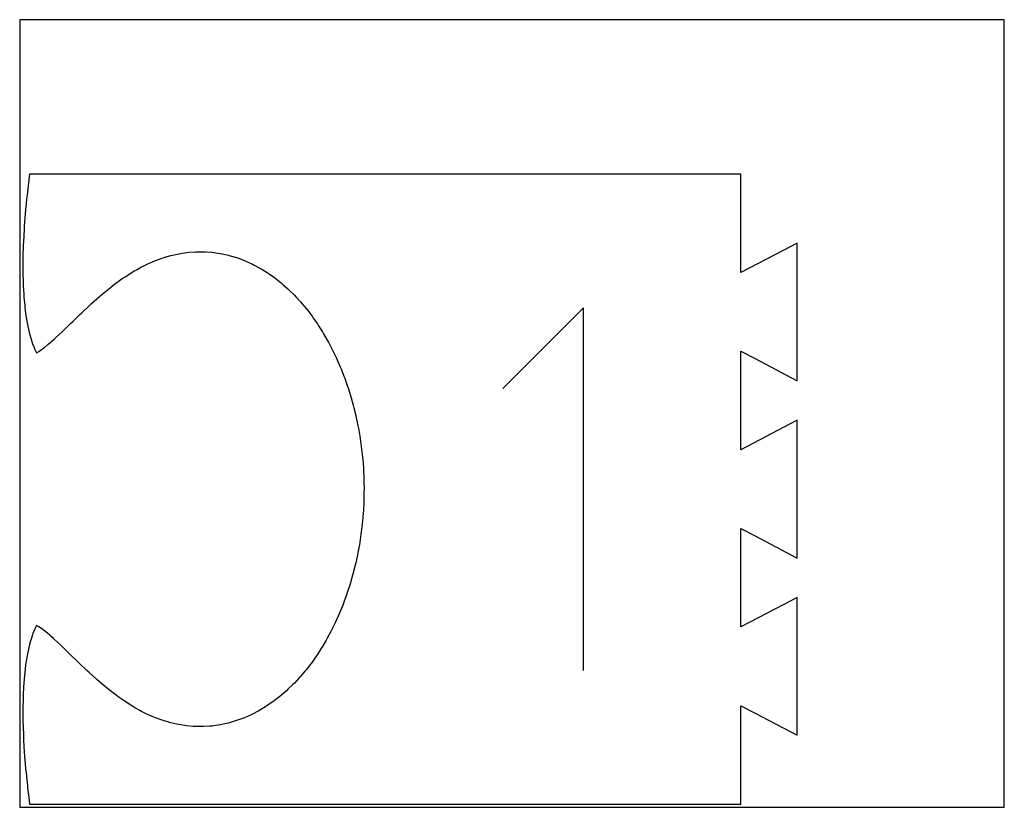
# Model space of a CAD drawing. Extents: x 0 to 500, y 0 to 400.
import ezdxf

# ---------------------------------------------------------------- set-up
doc = ezdxf.new("R2010")
doc.units = 0

msp = doc.modelspace()

# ---------------------------------------------------------------- linework, layer by layer
at = {"layer": 'annotation', "color": 1}
for p, q in [((286.26862, 253.62284), (245.347349, 212.690026)), ((286.26862, 69.552153), (286.26862, 253.62284))]:
    msp.add_line(p, q, dxfattribs=at)
at = {"layer": 'boundary', "color": 5}
for p, q in [((4.877443, 320.459092), (4.429175, 316.841574)), ((5.017269, 321.587493), (4.877443, 320.459092)), ((280.371349, 321.587493), (5.017269, 321.587493)), ((366.26162, 321.587493), (280.371349, 321.587493)), ((366.261619, 283.475614), (366.26162, 321.587493)), ((4.303781, 315.757472), (3.901785, 312.281968)), ((4.429175, 316.841574), (4.303781, 315.757472)), ((3.690832, 310.192945), (3.014545, 303.49578)), ((3.901785, 312.281968), (3.690832, 310.192945)), ((2.855502, 301.513247), (2.34563, 295.157481)), ((3.014545, 303.49578), (2.855502, 301.513247)), ((2.34563, 295.157481), (2.237034, 293.282536)), ((2.237034, 293.282536), (1.888887, 287.271685)), ((1.829289, 285.505423), (1.638224, 279.842997)), ((1.888887, 287.271685), (1.829289, 285.505423)), ((394.861606, 286.587486), (388.061608, 283.021056)), ((394.861606, 233.230855), (394.861606, 286.587486)), ((73.750606, 279.395627), (76.734258, 280.266238)), ((76.734258, 280.266238), (77.690087, 280.479636)), ((77.690087, 280.479636), (80.754361, 281.163761)), ((80.754361, 281.163761), (81.731707, 281.313491)), ((81.731707, 281.313491), (84.864963, 281.793507)), ((84.864963, 281.793507), (85.860068, 281.874015)), ((85.860068, 281.874015), (89.050258, 282.132113)), ((89.050258, 282.132113), (90.056464, 282.139036)), ((90.056464, 282.139036), (93.282242, 282.161229)), ((93.282242, 282.161229), (94.29274, 282.09413)), ((94.29274, 282.09413), (97.532274, 281.879015)), ((97.532274, 281.879015), (98.540681, 281.738043)), ((98.540681, 281.738043), (101.773518, 281.286101)), ((101.773518, 281.286101), (102.773465, 281.0714)), ((102.773465, 281.0714), (105.979178, 280.383092)), ((105.979178, 280.383092), (106.964249, 280.095036)), ((106.964249, 280.095036), (110.122269, 279.171562)), ((366.261619, 271.587505), (366.261619, 283.475614)), ((388.061608, 283.021056), (366.261619, 271.587505)), ((1.626164, 278.18652), (1.5875, 272.876052)), ((1.638224, 279.842997), (1.626164, 278.18652)), ((62.677482, 274.882481), (65.366468, 276.200474)), ((65.366468, 276.200474), (66.236684, 276.571359)), ((66.236684, 276.571359), (69.026492, 277.760371)), ((69.026492, 277.760371), (69.928427, 278.084605)), ((69.928427, 278.084605), (72.819925, 279.12406)), ((72.819925, 279.12406), (73.750606, 279.395627)), ((110.122269, 279.171562), (111.087127, 278.813429)), ((111.087127, 278.813429), (114.180349, 277.665295)), ((114.180349, 277.665295), (115.1226, 277.240698)), ((115.1226, 277.240698), (118.143346, 275.87949)), ((118.143346, 275.87949), (119.060953, 275.391759)), ((119.060953, 275.391759), (122.002691, 273.82815)), ((1.5875, 272.876052), (1.621498, 271.330525)), ((1.621498, 271.330525), (1.730491, 266.375746)), ((53.535862, 269.46233), (58.43896, 272.594784)), ((58.43896, 272.594784), (59.247293, 273.040964)), ((59.247293, 273.040964), (61.838716, 274.471365)), ((61.838716, 274.471365), (62.677482, 274.882481)), ((122.002691, 273.82815), (122.89359, 273.280605)), ((122.89359, 273.280605), (125.749707, 271.525239)), ((125.749707, 271.525239), (126.611864, 270.921214)), ((126.611864, 270.921214), (129.375837, 268.984781)), ((1.730491, 266.375746), (1.807744, 264.943323)), ((46.03274, 264.042701), (47.453064, 265.098968)), ((47.453064, 265.098968), (52.006455, 268.485235)), ((52.006455, 268.485235), (53.535862, 269.46233)), ((129.375837, 268.984781), (130.20763, 268.327651)), ((130.20763, 268.327651), (132.87426, 266.220972)), ((132.87426, 266.220972), (133.676078, 265.513727)), ((133.676078, 265.513727), (136.246614, 263.246384)), ((1.807744, 264.943323), (2.05541, 260.351145)), ((2.05541, 260.351145), (2.171664, 259.034663)), ((40.463325, 259.41174), (41.787522, 260.512807)), ((41.787522, 260.512807), (46.03274, 264.042701)), ((136.246614, 263.246384), (137.018237, 262.491076)), ((137.018237, 262.491076), (139.49197, 260.069651)), ((139.49197, 260.069651), (140.233061, 259.268283)), ((2.171664, 259.034663), (2.544358, 254.814177)), ((35.261099, 254.719554), (36.497992, 255.835179)), ((36.497992, 255.835179), (40.463325, 259.41174)), ((140.233061, 259.268283), (142.608913, 256.699187)), ((142.608913, 256.699187), (143.319151, 255.853753)), ((143.319151, 255.853753), (145.596091, 253.143391)), ((2.544358, 254.814177), (2.695303, 253.616489)), ((2.695303, 253.616489), (3.179215, 249.776845)), ((26.91637, 246.715954), (30.394172, 250.093807)), ((30.394172, 250.093807), (31.551343, 251.193635)), ((31.551343, 251.193635), (35.261099, 254.719554)), ((145.596091, 253.143391), (146.275129, 252.255893)), ((146.275129, 252.255893), (148.452043, 249.410679)), ((3.179215, 249.776845), (3.360515, 248.700803)), ((3.360515, 248.700803), (3.941741, 245.25114)), ((3.941741, 245.25114), (4.149056, 244.299776)), ((22.585675, 242.530275), (25.831551, 245.662312)), ((25.831551, 245.662312), (26.91637, 246.715954)), ((148.452043, 249.410679), (149.099546, 248.483107)), ((149.099546, 248.483107), (151.175366, 245.509421)), ((151.175366, 245.509421), (151.79099, 244.543781)), ((4.149056, 244.299776), (4.813684, 241.249816)), ((4.813684, 241.249816), (5.039767, 240.427257)), ((5.039767, 240.427257), (5.764559, 237.790234)), ((18.587701, 238.764291), (21.573199, 241.553309)), ((21.573199, 241.553309), (22.585675, 242.530275)), ((151.79099, 244.543781), (153.764609, 241.448053)), ((153.764609, 241.448053), (154.348042, 240.446337)), ((154.348042, 240.446337), (156.218457, 237.23495)), ((5.764559, 237.790234), (5.99818, 237.100077)), ((5.99818, 237.100077), (6.747141, 234.887516)), ((14.121365, 234.813217), (14.529648, 235.160398)), ((14.529648, 235.160398), (15.838556, 236.273417)), ((15.838556, 236.273417), (16.270782, 236.658807)), ((16.270782, 236.658807), (17.656444, 237.894322)), ((17.656444, 237.894322), (18.587701, 238.764291)), ((156.218457, 237.23495), (156.769329, 236.199158)), ((156.769329, 236.199158), (158.535361, 232.87853)), ((6.747141, 234.887516), (6.976763, 234.333203)), ((6.976763, 234.333203), (7.712901, 232.556142)), ((7.712901, 232.556142), (8.606222, 230.807478)), ((8.606222, 230.807478), (9.740104, 231.518396)), ((9.740104, 231.518396), (11.051252, 232.427934)), ((11.051252, 232.427934), (12.518652, 233.528684)), ((12.518652, 233.528684), (14.121365, 234.813217)), ((158.535361, 232.87853), (159.052982, 231.810175)), ((159.052982, 231.810175), (160.712417, 228.385152)), ((366.26162, 193.475603), (366.26162, 231.587494)), ((366.26162, 231.587494), (373.061616, 228.021062)), ((394.861606, 216.587501), (394.861606, 233.230855)), ((160.712417, 228.385152), (161.195863, 227.28597)), ((161.195863, 227.28597), (162.745732, 223.762123)), ((373.061616, 228.021062), (394.861606, 216.587501)), ((162.745732, 223.762123), (163.194277, 222.634325)), ((163.194277, 222.634325), (164.63226, 219.018736)), ((164.63226, 219.018736), (165.045203, 217.864531)), ((165.045203, 217.864531), (166.369048, 214.16429)), ((166.369048, 214.16429), (166.745674, 212.985888)), ((166.745674, 212.985888), (167.953093, 209.208072)), ((167.953093, 209.208072), (168.292668, 208.00769)), ((168.292668, 208.00769), (169.381304, 204.159404)), ((169.381304, 204.159404), (169.683125, 202.939245)), ((169.683125, 202.939245), (170.650728, 199.027556)), ((170.650728, 199.027556), (170.914081, 197.789832)), ((170.914081, 197.789832), (171.75836, 193.821833)), ((394.861605, 196.587492), (388.061609, 193.021058)), ((394.861606, 143.230847), (394.861605, 196.587492)), ((171.75836, 193.821833), (171.982533, 192.568754)), ((171.982533, 192.568754), (172.701202, 188.55153)), ((366.261619, 181.58749), (366.26162, 193.475603)), ((388.061609, 193.021058), (366.261619, 181.58749)), ((172.701202, 188.55153), (172.885469, 187.28531)), ((172.885469, 187.28531), (173.476207, 183.225956)), ((173.476207, 183.225956), (173.619778, 181.948992)), ((173.619778, 181.948992), (174.080046, 177.855198)), ((174.080046, 177.855198), (174.18243, 176.57035)), ((174.18243, 176.57035), (174.510657, 172.451281)), ((174.510657, 172.451281), (174.571931, 171.161176)), ((174.571931, 171.161176), (174.768366, 167.025249)), ((174.768366, 167.025249), (174.788587, 165.732513)), ((174.788587, 165.732513), (174.853411, 161.588153)), ((174.832689, 160.295397), (174.766257, 156.150975)), ((174.853411, 161.588153), (174.832689, 160.295397)), ((174.766257, 156.150975), (174.70466, 154.860827)), ((174.507187, 150.724766), (174.404793, 149.439847)), ((174.70466, 154.860827), (174.507187, 150.724766)), ((174.07653, 145.320546), (173.933428, 144.043466)), ((174.404793, 149.439847), (174.07653, 145.320546)), ((173.933428, 144.043466), (173.47466, 139.949296)), ((366.261619, 103.475597), (366.26162, 141.587491)), ((366.26162, 141.587491), (373.061617, 138.021057)), ((394.861606, 126.587489), (394.861606, 143.230847)), ((173.290928, 138.682688), (172.701905, 134.622091)), ((173.47466, 139.949296), (173.290928, 138.682688)), ((373.061617, 138.021057), (394.861606, 126.587489)), ((172.477933, 133.368673), (171.759907, 129.350359)), ((172.701905, 134.622091), (172.477933, 133.368673)), ((171.496676, 128.112612), (170.652789, 124.144542)), ((171.759907, 129.350359), (171.496676, 128.112612)), ((170.351002, 122.924603), (169.383508, 119.01362)), ((170.652789, 124.144542), (170.351002, 122.924603)), ((169.043912, 117.813584), (167.955204, 113.966405)), ((169.383508, 119.01362), (169.043912, 117.813584)), ((167.578533, 112.788406), (166.370971, 109.011878)), ((167.955204, 113.966405), (167.578533, 112.788406)), ((165.957939, 107.858033), (164.633807, 104.15894)), ((166.370971, 109.011878), (165.957939, 107.858033)), ((394.861606, 106.587493), (388.061609, 103.021056)), ((394.861606, 53.230843), (394.861606, 106.587493)), ((164.185161, 103.031363), (162.746856, 99.416485)), ((164.633807, 104.15894), (164.185161, 103.031363)), ((366.261619, 91.587481), (366.261619, 103.475597)), ((388.061609, 103.021056), (366.261619, 91.587481)), ((162.263321, 98.317298), (160.713164, 94.793433)), ((162.746856, 99.416485), (162.263321, 98.317298)), ((7.486791, 90.06214), (6.749055, 88.285424)), ((7.716911, 90.616344), (7.486791, 90.06214)), ((8.606222, 92.367503), (7.716911, 90.616344)), ((9.742138, 91.658838), (8.606222, 92.367503)), ((11.052559, 90.749094), (9.742138, 91.658838)), ((12.516775, 89.64563), (11.052559, 90.749094)), ((158.535736, 90.298649), (157.984606, 89.262586)), ((160.195454, 93.724743), (158.535736, 90.298649)), ((160.713164, 94.793433), (160.195454, 93.724743)), ((5.761591, 85.384959), (5.536054, 84.56244)), ((6.514274, 87.595803), (5.761591, 85.384959)), ((6.749055, 88.285424), (6.514274, 87.595803)), ((14.117658, 88.359287), (12.516775, 89.64563)), ((15.428995, 87.247601), (14.117658, 88.359287)), ((15.838035, 86.900837), (15.428995, 87.247601)), ((17.227456, 85.666403), (15.838035, 86.900837)), ((17.660853, 85.28135), (17.227456, 85.666403)), ((20.644985, 82.492377), (17.660853, 85.28135)), ((156.217751, 85.94109), (155.633929, 84.9397)), ((157.984606, 89.262586), (156.217751, 85.94109)), ((4.606846, 80.974405), (3.94592, 77.925174)), ((4.813006, 81.925541), (4.606846, 80.974405)), ((5.536054, 84.56244), (4.813006, 81.925541)), ((21.575815, 81.622423), (20.644985, 82.492377)), ((24.817537, 78.489914), (21.575815, 81.622423)), ((153.146407, 80.764048), (151.172038, 77.669363)), ((153.762265, 81.729362), (153.146407, 80.764048)), ((155.633929, 84.9397), (153.762265, 81.729362)), ((3.764467, 76.849044), (3.182751, 73.399099)), ((3.94592, 77.925174), (3.764467, 76.849044)), ((25.828717, 77.512802), (24.817537, 78.489914)), ((29.309963, 74.134936), (25.828717, 77.512802)), ((150.524478, 76.741987), (148.448479, 73.768929)), ((151.172038, 77.669363), (150.524478, 76.741987)), ((3.031067, 72.201114), (2.544782, 68.360513)), ((3.182751, 73.399099), (3.031067, 72.201114)), ((30.395856, 73.081289), (29.309963, 74.134936)), ((34.107042, 69.555172), (30.395856, 73.081289)), ((145.592857, 70.036471), (144.882786, 69.190968)), ((147.76952, 72.881491), (145.592857, 70.036471)), ((148.448479, 73.768929), (147.76952, 72.881491)), ((2.427924, 67.04382), (2.053291, 62.822656)), ((2.544782, 68.360513), (2.427924, 67.04382)), ((35.26466, 68.455282), (34.107042, 69.555172)), ((39.227639, 64.878014), (35.26466, 68.455282)), ((141.865502, 65.678826), (139.490329, 63.109127)), ((142.606382, 66.480384), (141.865502, 65.678826)), ((144.882786, 69.190968), (142.606382, 66.480384)), ((1.976314, 61.39041), (1.729534, 56.798798)), ((2.053291, 62.822656), (1.976314, 61.39041)), ((40.463798, 63.762169), (39.227639, 64.878014)), ((44.707382, 60.232262), (40.463798, 63.762169)), ((46.031069, 59.13119), (44.707382, 60.232262)), ((138.718907, 62.353504), (136.24582, 59.931068)), ((139.490329, 63.109127), (138.718907, 62.353504)), ((1.696244, 55.253717), (1.589523, 50.30037)), ((1.729534, 56.798798), (1.696244, 55.253717)), ((50.584607, 55.747092), (46.031069, 59.13119)), ((52.004977, 54.691502), (50.584607, 55.747092)), ((132.041933, 56.297205), (129.374056, 54.18951)), ((132.874115, 56.954651), (132.041933, 56.297205)), ((135.444156, 59.223389), (132.874115, 56.954651)), ((136.24582, 59.931068), (135.444156, 59.223389)), ((1.589523, 50.30037), (1.601698, 48.643974)), ((56.909987, 51.558154), (52.004977, 54.691502)), ((58.43999, 50.580779), (56.909987, 51.558154)), ((61.032917, 49.149187), (58.43999, 50.580779)), ((124.858371, 51.101253), (122.004309, 49.346044)), ((125.748629, 51.64875), (124.858371, 51.101253)), ((128.512066, 53.585413), (125.748629, 51.64875)), ((129.374056, 54.18951), (128.512066, 53.585413)), ((366.261619, 13.47561), (366.261619, 51.587488)), ((366.261619, 51.587488), (373.061617, 48.021053)), ((394.861606, 36.587484), (394.861606, 53.230843)), ((1.601698, 48.643974), (1.640731, 43.333765)), ((61.841719, 48.702635), (61.032917, 49.149187)), ((64.531038, 47.384098), (61.841719, 48.702635)), ((65.369908, 46.972811), (64.531038, 47.384098)), ((68.157703, 45.784657), (65.369908, 46.972811)), ((69.027291, 45.41404), (68.157703, 45.784657)), ((71.915549, 44.374142), (69.027291, 45.41404)), ((113.218791, 45.151683), (110.122481, 44.004085)), ((114.184613, 45.50965), (113.218791, 45.151683)), ((117.205256, 46.870589), (114.184613, 45.50965)), ((118.147476, 47.295103), (117.205256, 46.870589)), ((121.0873, 48.858407), (118.147476, 47.295103)), ((122.004309, 49.346044), (121.0873, 48.858407)), ((373.061617, 48.021053), (394.861606, 36.587484)), ((1.640731, 43.333765), (1.700079, 41.567321)), ((1.700079, 41.567321), (1.89034, 35.904313)), ((72.816474, 44.04977), (71.915549, 44.374142)), ((75.800864, 43.179944), (72.816474, 44.04977)), ((76.731775, 42.908621), (75.800864, 43.179944)), ((79.798579, 42.226009), (76.731775, 42.908621)), ((80.755197, 42.013085), (79.798579, 42.226009)), ((83.89005, 41.533696), (80.755197, 42.013085)), ((84.867894, 41.384163), (83.89005, 41.533696)), ((88.056385, 41.123969), (84.867894, 41.384163)), ((89.05096, 41.042808), (88.056385, 41.123969)), ((92.276665, 41.017595), (89.05096, 41.042808)), ((93.282848, 41.009731), (92.276665, 41.017595)), ((96.521404, 41.226165), (93.282848, 41.009731)), ((97.531596, 41.293676), (96.521404, 41.226165)), ((100.763162, 41.748563), (97.531596, 41.293676)), ((101.771175, 41.890454), (100.763162, 41.748563)), ((104.976601, 42.580304), (101.771175, 41.890454)), ((105.97646, 42.795486), (104.976601, 42.580304)), ((109.136714, 43.716726), (105.97646, 42.795486)), ((110.122481, 44.004085), (109.136714, 43.716726)), ((1.89034, 35.904313), (1.998551, 34.029095)), ((1.998551, 34.029095), (2.34546, 28.017367)), ((2.34546, 28.017367), (2.504236, 26.034638)), ((2.504236, 26.034638), (3.013249, 19.678244)), ((3.013249, 19.678244), (3.224291, 17.589289)), ((3.224291, 17.589289), (3.900865, 10.892347)), ((3.900865, 10.892347), (4.026451, 9.80838)), ((366.261619, 1.5875), (366.261619, 13.47561)), ((4.026451, 9.80838), (4.429066, 6.33331)), ((4.429066, 6.33331), (4.568918, 5.204936)), ((4.568918, 5.204936), (5.017269, 1.5875)), ((5.017269, 1.5875), (90.907539, 1.5875)), ((90.907539, 1.5875), (366.261619, 1.5875))]:
    msp.add_line(p, q, dxfattribs=at)
at = {"layer": 'frame', "color": 5}
for p, q in [((500, 400), (0, 400)), ((0, 400), (0, 0)), ((500, 0), (500, 400)), ((0, 0), (500, 0))]:
    msp.add_line(p, q, dxfattribs=at)

doc.saveas('drawing.dxf')
